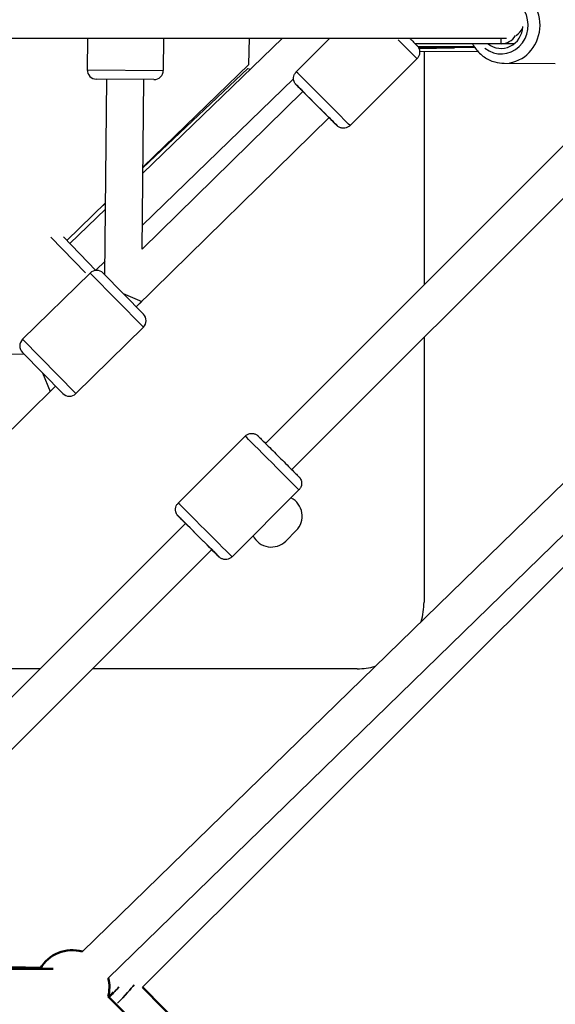
# Model space of a CAD drawing. Units: millimetres. Extents: x -577 to 23825, y 5 to 17599.
# Drawn here: x 5444 to 5733, y 4784 to 5315 of the extents above; entities that cross this region are included whole.
import ezdxf

# ---------------------------------------------------------------- set-up
doc = ezdxf.new("R2010")
doc.units = ezdxf.units.MM
doc.header["$MEASUREMENT"] = 0
doc.layers.add('Visible (ISO)', color=7, linetype='Continuous', lineweight=50)
doc.layers.add('Visible Narrow (ISO)', color=7, linetype='Continuous', lineweight=35)

msp = doc.modelspace()

# ---------------------------------------------------------------- linework, layer by layer
for p, q in [((5397.71, 5305.18), (5706.89, 5305.18)), ((5481.01, 5305.18), (5480.86, 5288.18)), ((5510.87, 5232.5), (5586.03, 5305.18)), ((5522.01, 5305.18), (5521.86, 5287.81)), ((5568.01, 5291.07), (5568.25, 5305.18)), ((5593.54, 5287.09), (5611.63, 5305.18)), ((5703.96, 5302.19), (5703.96, 5305.18)), ((5576.93, 5086.74), (5791.87, 5301.67)), ((5703.94, 5302.19), (5657.65, 5302.19)), ((5689.46, 5300.67), (5659.19, 5300.52)), ((5689.86, 5300.07), (5659.43, 5300.13)), ((5659.63, 5299.73), (5678.77, 5300.09)), ((5710.95, 5302.15), (5703.93, 5302.19)), ((5622.53, 5258.1), (5658.59, 5294.16)), ((5691.62, 5297.89), (5660.05, 5297.94)), ((5662.41, 5297.94), (5662.41, 5172.22)), ((5481.11, 5288.18), (5521.61, 5287.82)), ((5510.89, 5235.38), (5567.42, 5288.92)), ((5510.9, 5235.85), (5568.01, 5291.07)), ((5591.08, 5072.6), (5810.49, 5292.01)), ((5705.54, 5291.68), (5733.18, 5291.52)), ((5516.82, 5282.86), (5485.82, 5283.13)), ((5490.38, 5177.54), (5491.32, 5283.08)), ((5510.5, 5191.5), (5511.32, 5282.91)), ((5510.62, 5204.44), (5592.09, 5283.21)), ((5597.05, 5276.52), (5510.5, 5191.5)), ((5611.2, 5262.38), (5507.3, 5160.31)), ((5469.88, 5196.19), (5490.72, 5216.34)), ((5487.68, 5213.4), (5490.72, 5216.28)), ((5471.54, 5194.48), (5490.69, 5213)), ((5479.93, 5178.6), (5461.24, 5197.94)), ((5468.09, 5198.05), (5485.54, 5179.99)), ((5485.44, 5180.1), (5490.44, 5184.94)), ((5482.35, 5178.57), (5445.97, 5142.83)), ((5510.91, 5149.5), (5482.53, 5178.39)), ((5489.43, 5178.51), (5511.15, 5156.39)), ((5500.29, 5167.45), (5510.25, 5163.22)), ((5507.3, 5160.31), (5510.25, 5163.22)), ((5511.09, 5149.32), (5474.7, 5113.58)), ((5446.15, 5142.65), (5474.53, 5113.76)), ((5814.52, 5140.39), (5478.22, 4812.7)), ((5662.41, 5143.93), (5662.41, 5001.18)), ((5321.39, 5135.91), (5446.86, 5134.79)), ((5467.63, 5113.64), (5445.91, 5135.76)), ((5456.77, 5124.7), (5460.82, 5114.66)), ((5828.48, 5126.06), (5492.18, 4798.38)), ((5463.78, 5117.57), (5319.91, 4976.24)), ((5460.82, 5114.66), (5463.78, 5117.57)), ((5510.64, 4793.49), (5826.55, 5108.82)), ((5529.9, 5054.56), (5565.96, 5090.62)), ((5558.89, 5025.56), (5594.95, 5061.63)), ((5319.09, 4828.9), (5533.8, 5043.6)), ((5593.53, 5039.71), (5587.88, 5034.05)), ((5328.43, 4809.96), (5547.94, 5029.46)), ((5455.37, 4965.18), (5319.81, 4965.18)), ((5626.41, 4965.18), (5483.66, 4965.18))]:
    msp.add_line(p, q)
for centre, radius, start, end in [((5485.86, 5288.13), 5, 179.4899, 269.4899), ((5573.12, 5308.09), 20, 253.4419, 257.633), ((5516.86, 5287.86), 5, 269.4899, 359.4899), ((5485.86, 5175), 5, 44.4899, 134.4899), ((5507.58, 5152.89), 5, 314.4899, 44.4899), ((5449.48, 5139.26), 5, 134.4899, 224.4899), ((5471.2, 5117.15), 5, 224.4899, 314.4899), ((5585.76, 5047.49), 11, 315, 63.5149), ((5580.1, 5041.83), 11, 206.4849, 315), ((5626.41, 5001.18), 36, 342.9677, 0), ((5626.41, 5001.18), 36, 270, 285.5461)]:
    msp.add_arc(centre, radius, start, end)
for centre, major_axis, ratio, start_param, end_param in [((5705.66, 5312.18), (-0.12, -20.5), 0.940002, 0.15708, 2.984513), ((5703.96, 5312.19), (0.09, 15.5), 0.940002, 2.507027, 6.636909), ((5703.96, 5312.19), (-0.07, -12.5), 0.940002, 5.645243, 7.803337), ((5706.94, 5315.18), (0, -10), 0.973646, 0.55869, 1.098924), ((5644.1, 5308.66), (14.5, -14.5), 0.001521, 0.066343, 1.260513), ((5703.96, 5312.19), (-0.06, -10), 0.940002, 0.006288, 0.982058), ((5608.04, 5272.6), (14.5, -14.5), 0.001521, 0.157079, 2.984513), ((5604.5, 5269.06), (-10.96, 10.96), 0.001521, 2.47096, 6.86194), ((5604.5, 5269.06), (-8.84, 8.84), 0.001521, 2.428836, 6.850215), ((5580.46, 5076.12), (-14.5, 14.5), 0.001521, 3.298672, 6.126106), ((5544.39, 5040.06), (14.5, -14.5), 0.001521, 0.157079, 2.984513), ((5540.86, 5036.52), (-10.96, 10.96), 0.001521, 2.516067, 6.908711), ((5540.86, 5036.52), (-8.84, 8.84), 0.001521, 2.498092, 6.926686)]:
    msp.add_ellipse(centre, major_axis=major_axis, ratio=ratio, start_param=start_param, end_param=end_param)
for points, knots in [([(5654.67, 5305.18), (5655.05, 5304.8), (5655.41, 5304.44), (5656.53, 5303.32), (5657.18, 5302.66), (5658.14, 5301.7), (5658.42, 5301.41), (5658.62, 5301.21), (5658.64, 5301.19), (5658.69, 5301.14), (5658.71, 5301.12), (5658.74, 5301.08), (5658.75, 5301.07), (5658.78, 5301.03), (5658.8, 5301.01), (5658.85, 5300.96), (5658.88, 5300.92), (5658.95, 5300.84), (5658.98, 5300.8), (5659.07, 5300.68), (5659.13, 5300.6), (5659.3, 5300.36), (5659.4, 5300.19), (5659.68, 5299.64), (5659.83, 5299.25), (5660.05, 5298.33), (5660.08, 5297.8), (5659.99, 5296.74), (5659.86, 5296.21), (5659.44, 5295.24), (5659.15, 5294.78), (5658.73, 5294.31), (5658.66, 5294.23), (5658.59, 5294.16)], [4.228473, 4.228473, 4.228473, 4.228473, 4.436126, 4.436126, 4.93104, 4.93104, 5.427718, 5.427718, 5.499281, 5.499281, 5.526165, 5.526165, 5.540284, 5.540284, 5.553297, 5.553297, 5.571135, 5.571135, 5.588712, 5.588712, 5.617515, 5.617515, 5.677834, 5.677834, 5.801825, 5.801825, 5.959594, 5.959594, 6.118893, 6.118893, 6.278213, 6.278213, 6.308228, 6.308228, 6.308228, 6.308228]), ([(5688.57, 5302.19), (5689.05, 5301.28), (5689.61, 5300.4), (5691.51, 5297.84), (5693.07, 5296.32), (5696.57, 5293.89), (5698.5, 5292.98), (5702.15, 5291.94), (5703.85, 5291.69), (5705.54, 5291.68)], [4.88273, 4.88273, 4.88273, 4.88273, 5.037301, 5.037301, 5.359671, 5.359671, 5.676678, 5.676678, 5.932424, 5.932424, 5.932424, 5.932424]), ([(5597.03, 5276.5), (5596.81, 5276.73), (5596.6, 5276.94), (5595.61, 5277.93), (5594.95, 5278.59), (5594, 5279.55), (5593.71, 5279.84), (5593.51, 5280.04), (5593.49, 5280.07), (5593.44, 5280.12), (5593.43, 5280.14), (5593.39, 5280.17), (5593.38, 5280.19), (5593.35, 5280.22), (5593.33, 5280.24), (5593.28, 5280.3), (5593.25, 5280.33), (5593.18, 5280.42), (5593.15, 5280.46), (5593.06, 5280.58), (5593, 5280.65), (5592.84, 5280.9), (5592.73, 5281.07), (5592.45, 5281.61), (5592.3, 5282.01), (5592.09, 5282.92), (5592.05, 5283.46), (5592.14, 5284.51), (5592.27, 5285.04), (5592.69, 5286.02), (5592.98, 5286.48), (5593.4, 5286.95), (5593.47, 5287.02), (5593.54, 5287.09)], [4.308515, 4.308515, 4.308515, 4.308515, 4.436126, 4.436126, 4.93104, 4.93104, 5.427718, 5.427718, 5.499281, 5.499281, 5.526165, 5.526165, 5.540284, 5.540284, 5.553297, 5.553297, 5.571135, 5.571135, 5.588712, 5.588712, 5.617515, 5.617515, 5.677834, 5.677834, 5.801825, 5.801825, 5.959594, 5.959594, 6.118893, 6.118893, 6.278213, 6.278213, 6.308228, 6.308228, 6.308228, 6.308228]), ([(5622.53, 5258.1), (5622.15, 5257.72), (5621.7, 5257.39), (5620.74, 5256.92), (5620.22, 5256.76), (5619.17, 5256.61), (5618.62, 5256.62), (5617.58, 5256.81), (5617.06, 5256.99), (5616.37, 5257.37), (5616.15, 5257.52), (5615.9, 5257.71), (5615.85, 5257.75), (5615.77, 5257.81), (5615.74, 5257.84), (5615.68, 5257.89), (5615.66, 5257.91), (5615.61, 5257.95), (5615.6, 5257.97), (5615.56, 5258), (5615.54, 5258.02), (5615.49, 5258.07), (5615.47, 5258.09), (5615.36, 5258.2), (5615.25, 5258.3), (5614.91, 5258.64), (5614.63, 5258.91), (5613.74, 5259.8), (5613.01, 5260.53), (5611.84, 5261.7), (5611.51, 5262.02), (5611.17, 5262.36)], [0, 0, 0, 0, 0.162151, 0.162151, 0.321372, 0.321372, 0.480696, 0.480696, 0.639989, 0.639989, 0.717498, 0.717498, 0.737949, 0.737949, 0.752359, 0.752359, 0.770184, 0.770184, 0.787992, 0.787992, 0.818609, 0.818609, 0.896376, 0.896376, 1.129851, 1.129851, 1.449498, 1.449498, 1.962039, 1.962039, 2.141965, 2.141965, 2.141965, 2.141965]), ([(5565.96, 5090.62), (5566.34, 5091), (5566.79, 5091.32), (5567.75, 5091.8), (5568.27, 5091.96), (5569.33, 5092.11), (5569.87, 5092.1), (5570.92, 5091.91), (5571.43, 5091.72), (5572.12, 5091.35), (5572.34, 5091.2), (5572.59, 5091.01), (5572.64, 5090.97), (5572.72, 5090.9), (5572.75, 5090.88), (5572.81, 5090.83), (5572.84, 5090.8), (5572.88, 5090.76), (5572.9, 5090.75), (5572.93, 5090.71), (5572.95, 5090.7), (5573, 5090.65), (5573.02, 5090.63), (5573.14, 5090.52), (5573.24, 5090.42), (5573.59, 5090.07), (5573.86, 5089.8), (5574.75, 5088.92), (5575.49, 5088.19), (5577.19, 5086.48), (5578.18, 5085.5), (5580.28, 5083.4), (5581.43, 5082.26), (5583.74, 5079.95), (5584.93, 5078.75), (5587.22, 5076.46), (5588.34, 5075.34), (5590.38, 5073.3), (5591.31, 5072.36), (5592.88, 5070.79), (5593.54, 5070.13), (5594.5, 5069.16), (5594.78, 5068.87), (5594.98, 5068.67), (5595, 5068.65), (5595.05, 5068.6), (5595.06, 5068.58), (5595.1, 5068.55), (5595.11, 5068.53), (5595.14, 5068.5), (5595.16, 5068.48), (5595.21, 5068.42), (5595.24, 5068.38), (5595.31, 5068.3), (5595.34, 5068.26), (5595.43, 5068.14), (5595.49, 5068.06), (5595.66, 5067.82), (5595.76, 5067.65), (5596.04, 5067.1), (5596.19, 5066.71), (5596.4, 5065.8), (5596.44, 5065.26), (5596.35, 5064.21), (5596.22, 5063.68), (5595.8, 5062.7), (5595.51, 5062.24), (5595.09, 5061.77), (5595.02, 5061.7), (5594.95, 5061.63)], [0, 0, 0, 0, 0.162151, 0.162151, 0.321372, 0.321372, 0.480696, 0.480696, 0.639989, 0.639989, 0.717498, 0.717498, 0.737949, 0.737949, 0.75236, 0.75236, 0.770184, 0.770184, 0.787992, 0.787992, 0.818609, 0.818609, 0.896376, 0.896376, 1.12985, 1.12985, 1.449497, 1.449497, 1.962039, 1.962039, 2.458063, 2.458063, 2.952836, 2.952836, 3.447275, 3.447275, 3.941649, 3.941649, 4.436126, 4.436126, 4.93104, 4.93104, 5.427717, 5.427717, 5.49928, 5.49928, 5.526165, 5.526165, 5.540284, 5.540284, 5.553297, 5.553297, 5.571135, 5.571135, 5.588712, 5.588712, 5.617515, 5.617515, 5.677834, 5.677834, 5.801824, 5.801824, 5.959593, 5.959593, 6.118893, 6.118893, 6.278213, 6.278213, 6.308229, 6.308229, 6.308229, 6.308229]), ([(5533.78, 5043.58), (5533.41, 5043.94), (5533.07, 5044.29), (5531.97, 5045.4), (5531.31, 5046.05), (5530.36, 5047.02), (5530.07, 5047.31), (5529.87, 5047.51), (5529.85, 5047.53), (5529.8, 5047.58), (5529.79, 5047.6), (5529.75, 5047.64), (5529.74, 5047.65), (5529.71, 5047.68), (5529.69, 5047.7), (5529.64, 5047.76), (5529.61, 5047.8), (5529.54, 5047.88), (5529.51, 5047.92), (5529.42, 5048.04), (5529.36, 5048.12), (5529.2, 5048.36), (5529.09, 5048.53), (5528.81, 5049.08), (5528.66, 5049.47), (5528.45, 5050.38), (5528.41, 5050.92), (5528.5, 5051.98), (5528.63, 5052.5), (5529.05, 5053.48), (5529.34, 5053.94), (5529.76, 5054.41), (5529.83, 5054.48), (5529.9, 5054.56)], [4.236358, 4.236358, 4.236358, 4.236358, 4.436126, 4.436126, 4.93104, 4.93104, 5.427717, 5.427717, 5.49928, 5.49928, 5.526165, 5.526165, 5.540284, 5.540284, 5.553297, 5.553297, 5.571135, 5.571135, 5.588712, 5.588712, 5.617515, 5.617515, 5.677834, 5.677834, 5.801824, 5.801824, 5.959593, 5.959593, 6.118893, 6.118893, 6.278213, 6.278213, 6.308229, 6.308229, 6.308229, 6.308229]), ([(5558.89, 5025.56), (5558.51, 5025.18), (5558.06, 5024.86), (5557.1, 5024.38), (5556.58, 5024.22), (5555.53, 5024.07), (5554.98, 5024.08), (5553.94, 5024.28), (5553.42, 5024.46), (5552.73, 5024.83), (5552.51, 5024.98), (5552.26, 5025.17), (5552.21, 5025.21), (5552.13, 5025.28), (5552.1, 5025.3), (5552.04, 5025.35), (5552.01, 5025.38), (5551.97, 5025.42), (5551.96, 5025.43), (5551.92, 5025.47), (5551.9, 5025.48), (5551.85, 5025.53), (5551.83, 5025.55), (5551.72, 5025.66), (5551.61, 5025.76), (5551.27, 5026.11), (5550.99, 5026.38), (5550.1, 5027.26), (5549.37, 5028), (5548.31, 5029.05), (5548.12, 5029.24), (5547.92, 5029.44)], [0, 0, 0, 0, 0.162151, 0.162151, 0.321372, 0.321372, 0.480696, 0.480696, 0.639989, 0.639989, 0.717498, 0.717498, 0.737949, 0.737949, 0.75236, 0.75236, 0.770184, 0.770184, 0.787992, 0.787992, 0.818609, 0.818609, 0.896376, 0.896376, 1.12985, 1.12985, 1.449497, 1.449497, 1.962039, 1.962039, 2.07262, 2.07262, 2.07262, 2.07262])]:
    msp.add_open_spline(points, degree=3, knots=knots)
at = {"layer": 'Visible (ISO)'}
for p, q in [((5455.71, 4803.84), (5327.88, 4806.74)), ((5326.68, 4803.46), (5462.49, 4803.45)), ((5510.65, 4793.5), (5542.91, 4760.78)), ((5492.15, 4788.43), (5829.99, 4455.93))]:
    msp.add_line(p, q, dxfattribs=at)
for start, end in [(74.2566, 149.9979), (345.4565, 14.2572)]:
    msp.add_arc((5472.79, 4793.45), 20, start, end, dxfattribs=at)
msp.add_ellipse((5489.12, 4786.14), major_axis=(-8.9, -8.78), ratio=0.079922, start_param=1.8775, end_param=2.216317, dxfattribs=at)
at = {"layer": 'Visible Narrow (ISO)'}
for centre, major_axis, start_param, end_param in [((5492.62, 4782.59), (14.6, 14.39), 4.949295, 5.80502), ((5489.12, 4786.14), (-11.04, -10.88), 1.848269, 2.411116)]:
    msp.add_ellipse(centre, major_axis=major_axis, ratio=0.079922, start_param=start_param, end_param=end_param, dxfattribs=at)

doc.saveas('drawing.dxf')
